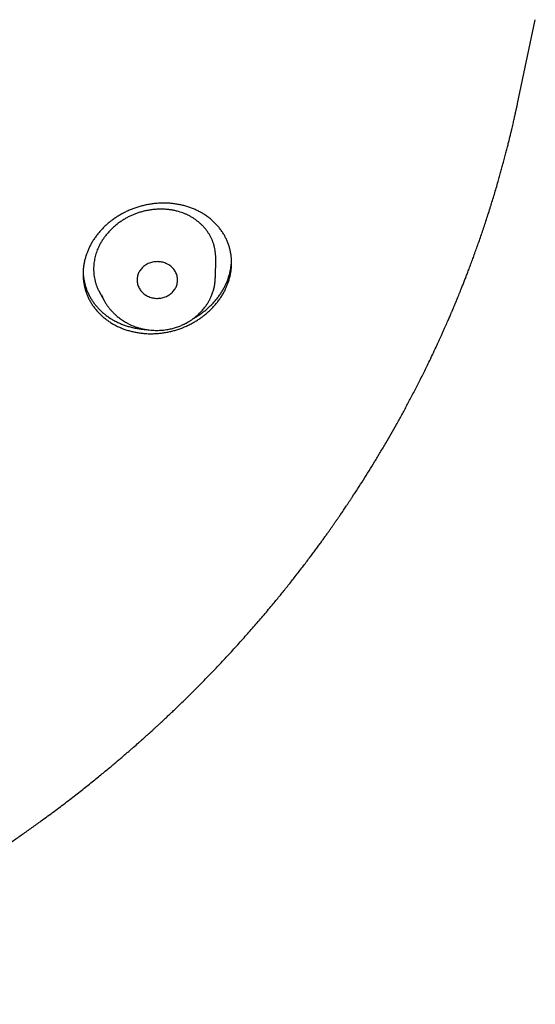
# Model space of a CAD drawing. Units: millimetres. Extents: x 8 to 501, y 12 to 615.
# Drawn here: x 295 to 314, y 515 to 552 of the extents above; entities that cross this region are included whole.
import ezdxf

# ---------------------------------------------------------------- set-up
doc = ezdxf.new("R2010")
doc.units = ezdxf.units.MM

msp = doc.modelspace()

# ---------------------------------------------------------------- linework, layer by layer
at = {"color": 7, "linetype": 'Continuous', "lineweight": 30}
for p, q in [((312.945, 548.423), (313.6, 551.521)), ((301.754, 541.984), (301.767, 542.656)), ((301.753, 541.971), (301.753, 541.984)), ((297.452, 541.459), (297.636, 541.124)), ((297.537, 541.338), (297.575, 541.247)), ((297.634, 541.129), (297.636, 541.124)), ((298.758, 540.169), (298.757, 540.169))]:
    msp.add_line(p, q, dxfattribs=at)
for points, knots in [([(216.077, 548.292), (216.094, 548.21), (216.139, 548.001), (216.216, 547.664), (216.307, 547.276), (216.404, 546.883), (216.506, 546.486), (216.614, 546.086), (216.726, 545.683), (216.844, 545.275), (216.973, 544.845), (217.115, 544.392), (217.238, 544.014), (217.333, 543.73), (217.397, 543.542), (217.462, 543.355), (217.529, 543.163), (217.599, 542.968), (217.671, 542.769), (217.74, 542.58), (217.808, 542.4), (217.872, 542.229), (217.934, 542.069), (217.991, 541.92), (218.046, 541.781), (218.097, 541.651), (218.146, 541.529), (218.192, 541.415), (218.235, 541.308), (218.275, 541.21), (218.311, 541.123), (218.343, 541.047), (218.371, 540.98), (218.396, 540.919), (218.417, 540.869), (218.435, 540.827), (218.449, 540.795), (218.46, 540.767), (218.473, 540.738), (218.487, 540.704), (218.505, 540.661), (218.526, 540.612), (218.55, 540.558), (218.575, 540.499), (218.602, 540.436), (218.636, 540.359), (218.676, 540.266), (218.724, 540.158), (218.776, 540.041), (218.831, 539.919), (218.888, 539.793), (218.947, 539.663), (219.01, 539.525), (219.077, 539.381), (219.148, 539.23), (219.223, 539.072), (219.305, 538.901), (219.393, 538.72), (219.487, 538.528), (219.583, 538.334), (219.682, 538.138), (219.8, 537.906), (219.939, 537.638), (220.1, 537.334), (220.266, 537.024), (220.439, 536.71), (220.617, 536.391), (220.809, 536.055), (221.016, 535.7), (221.239, 535.327), (221.422, 535.027), (221.562, 534.801), (221.656, 534.651), (221.75, 534.502), (221.842, 534.357), (221.931, 534.219), (222.016, 534.087), (222.098, 533.962), (222.176, 533.843), (222.25, 533.732), (222.32, 533.626), (222.386, 533.528), (222.444, 533.442), (222.494, 533.367), (222.538, 533.303), (222.579, 533.243), (222.617, 533.187), (222.652, 533.135), (222.684, 533.09), (222.71, 533.052), (222.731, 533.022), (222.745, 533.001), (222.755, 532.986), (222.765, 532.972), (222.778, 532.953), (222.795, 532.929), (222.821, 532.892), (222.858, 532.839), (222.906, 532.771), (222.959, 532.695), (223.018, 532.611), (223.079, 532.525), (223.141, 532.439), (223.203, 532.352), (223.267, 532.264), (223.332, 532.174), (223.396, 532.086), (223.49, 531.958), (223.612, 531.792), (223.794, 531.549), (224.006, 531.27), (224.248, 530.956), (224.488, 530.652), (224.726, 530.355), (224.961, 530.066), (225.193, 529.785), (225.423, 529.513), (225.65, 529.248), (225.873, 528.99), (226.092, 528.742), (226.306, 528.503), (226.515, 528.272), (226.72, 528.048), (226.912, 527.842), (227.09, 527.653), (227.255, 527.479), (227.417, 527.311), (227.576, 527.147), (227.732, 526.988), (227.881, 526.837), (228.023, 526.695), (228.158, 526.561), (228.288, 526.432), (228.414, 526.309), (228.54, 526.187), (228.665, 526.067), (228.788, 525.949), (228.906, 525.837), (229.017, 525.732), (229.123, 525.633), (229.222, 525.54), (229.315, 525.454), (229.4, 525.375), (229.478, 525.304), (229.549, 525.24), (229.613, 525.181), (229.672, 525.127), (229.725, 525.079), (229.771, 525.038), (229.809, 525.004), (229.841, 524.975), (229.864, 524.955), (229.879, 524.941), (229.887, 524.934), (229.895, 524.926), (229.903, 524.92), (229.912, 524.912), (229.926, 524.899), (229.947, 524.88), (229.974, 524.857), (230.001, 524.832), (230.03, 524.806), (230.061, 524.779), (230.1, 524.744), (230.15, 524.7), (230.211, 524.646), (230.28, 524.586), (230.356, 524.52), (230.44, 524.447), (230.53, 524.369), (230.626, 524.286), (230.832, 524.11), (231.145, 523.846), (231.564, 523.501), (231.982, 523.164), (232.397, 522.837), (232.724, 522.586), (232.962, 522.405), (233.111, 522.293), (233.26, 522.182), (233.408, 522.072), (233.559, 521.961), (233.715, 521.847), (233.883, 521.726), (234.063, 521.597), (234.257, 521.46), (234.459, 521.319), (234.668, 521.173), (234.886, 521.024), (235.112, 520.871), (235.346, 520.714), (235.589, 520.553), (235.84, 520.389), (236.098, 520.223), (236.363, 520.055), (236.635, 519.884), (236.915, 519.711), (237.206, 519.534), (237.507, 519.354), (237.82, 519.17), (238.141, 518.984), (238.472, 518.795), (238.772, 518.628), (239.039, 518.481), (239.271, 518.354), (239.505, 518.228), (239.738, 518.105), (239.967, 517.985), (240.189, 517.87), (240.405, 517.76), (240.614, 517.654), (240.817, 517.552), (241.013, 517.455), (241.203, 517.363), (241.382, 517.276), (241.552, 517.194), (241.712, 517.118), (241.867, 517.045), (242.015, 516.976), (242.163, 516.907), (242.312, 516.839), (242.46, 516.771), (242.6, 516.708), (242.731, 516.65), (242.854, 516.595), (242.968, 516.544), (243.062, 516.503), (243.134, 516.471), (243.186, 516.449), (243.23, 516.43), (243.265, 516.415), (243.288, 516.405), (243.303, 516.398), (243.31, 516.395), (243.317, 516.392), (243.327, 516.388), (243.342, 516.381), (243.363, 516.373), (243.387, 516.362), (243.414, 516.351), (243.451, 516.334), (243.498, 516.314), (243.551, 516.292), (243.596, 516.273), (243.633, 516.257), (243.663, 516.244), (243.686, 516.234), (243.708, 516.225), (243.739, 516.212), (243.783, 516.194), (243.841, 516.169), (243.908, 516.141), (243.986, 516.109), (244.075, 516.072), (244.172, 516.032), (244.277, 515.989), (244.391, 515.943), (244.51, 515.894), (244.635, 515.844), (244.766, 515.792), (244.904, 515.738), (245.049, 515.681), (245.204, 515.621), (245.368, 515.558), (245.542, 515.492), (245.723, 515.423), (245.914, 515.353), (246.111, 515.28), (246.315, 515.206), (246.526, 515.131), (246.744, 515.053), (246.973, 514.974), (247.211, 514.892), (247.46, 514.808), (247.717, 514.723), (247.983, 514.637), (248.257, 514.549), (248.54, 514.46), (248.831, 514.37), (249.132, 514.28), (249.441, 514.189), (249.759, 514.097), (250.086, 514.006), (250.421, 513.914), (250.766, 513.822), (251.132, 513.727), (251.519, 513.629), (251.93, 513.529), (252.351, 513.43), (252.783, 513.332), (253.212, 513.239), (253.638, 513.15), (254.058, 513.065), (254.488, 512.982), (254.927, 512.902), (255.343, 512.829), (255.733, 512.763), (256.098, 512.705), (256.467, 512.648), (256.842, 512.593), (257.281, 512.532), (257.78, 512.467), (258.337, 512.401), (258.891, 512.34), (259.442, 512.286), (259.989, 512.237), (260.568, 512.192), (261.178, 512.151), (261.819, 512.116), (262.455, 512.088), (263.084, 512.068), (263.704, 512.055), (264.315, 512.05), (264.916, 512.051), (265.51, 512.059), (266.106, 512.074), (266.703, 512.095), (267.3, 512.122), (267.89, 512.156), (268.473, 512.196), (269.049, 512.241), (269.619, 512.292), (270.199, 512.35), (270.791, 512.416), (271.393, 512.49), (271.986, 512.569), (272.57, 512.654), (273.145, 512.744), (273.712, 512.839), (274.27, 512.938), (274.818, 513.042), (275.358, 513.15), (275.886, 513.261), (276.403, 513.375), (276.907, 513.491), (277.403, 513.611), (277.893, 513.734), (278.377, 513.861), (278.855, 513.991), (279.325, 514.123), (279.785, 514.257), (280.235, 514.392), (280.672, 514.528), (281.099, 514.665), (281.518, 514.803), (281.87, 514.922), (282.159, 515.022), (282.387, 515.102), (282.612, 515.182), (282.834, 515.262), (283.05, 515.342), (283.259, 515.419), (283.465, 515.496), (283.667, 515.574), (283.866, 515.65), (284.054, 515.724), (284.232, 515.794), (284.398, 515.86), (284.551, 515.922), (284.693, 515.979), (284.825, 516.033), (284.947, 516.084), (285.061, 516.131), (285.163, 516.174), (285.254, 516.212), (285.334, 516.246), (285.407, 516.277), (285.471, 516.304), (285.526, 516.328), (285.572, 516.347), (285.609, 516.363), (285.636, 516.375), (285.653, 516.382), (285.663, 516.387), (285.674, 516.391), (285.69, 516.398), (285.715, 516.409), (285.75, 516.424), (285.794, 516.443), (285.844, 516.465), (285.899, 516.489), (285.959, 516.516), (286.025, 516.544), (286.096, 516.576), (286.181, 516.613), (286.279, 516.657), (286.392, 516.708), (286.514, 516.763), (286.645, 516.822), (286.784, 516.886), (286.931, 516.954), (287.086, 517.026), (287.282, 517.119), (287.515, 517.229), (287.78, 517.357), (288.042, 517.486), (288.368, 517.648), (288.755, 517.844), (289.2, 518.075), (289.635, 518.306), (290.022, 518.517), (290.364, 518.707), (290.662, 518.875), (290.955, 519.043), (291.243, 519.211), (291.528, 519.379), (291.812, 519.549), (292.108, 519.73), (292.418, 519.921), (292.74, 520.124), (293.066, 520.333), (293.396, 520.547), (293.729, 520.768), (294.065, 520.995), (294.405, 521.228), (294.747, 521.467), (295.093, 521.713), (295.4, 521.936), (295.669, 522.134), (295.899, 522.306), (296.13, 522.48), (296.358, 522.654), (296.58, 522.826), (296.793, 522.992), (296.996, 523.153), (297.189, 523.307), (297.374, 523.457), (297.55, 523.601), (297.718, 523.739), (297.878, 523.872), (298.025, 523.996), (298.161, 524.111), (298.286, 524.217), (298.405, 524.318), (298.516, 524.415), (298.622, 524.506), (298.751, 524.62), (298.854, 524.71), (298.931, 524.778), (298.954, 524.799), (298.978, 524.82), (299.001, 524.84), (299.024, 524.86), (299.042, 524.877), (299.056, 524.889), (299.064, 524.896), (299.068, 524.9), (299.07, 524.902), (299.072, 524.904), (299.075, 524.906), (299.083, 524.913), (299.095, 524.924), (299.117, 524.944), (299.147, 524.97), (299.184, 525.004), (299.23, 525.045), (299.283, 525.093), (299.343, 525.147), (299.411, 525.209), (299.486, 525.277), (299.568, 525.353), (299.658, 525.435), (299.754, 525.525), (299.858, 525.621), (299.968, 525.724), (300.084, 525.834), (300.206, 525.949), (300.33, 526.069), (300.564, 526.294), (300.903, 526.626), (301.327, 527.053), (301.73, 527.469), (302.113, 527.874), (302.49, 528.284), (302.857, 528.691), (303.212, 529.095), (303.557, 529.496), (303.828, 529.819), (304.028, 530.062), (304.16, 530.223), (304.291, 530.384), (304.421, 530.546), (304.549, 530.707), (304.681, 530.875), (304.816, 531.049), (304.953, 531.226), (305.083, 531.396), (305.206, 531.559), (305.322, 531.714), (305.431, 531.86), (305.534, 531.999), (305.63, 532.131), (305.721, 532.256), (305.806, 532.374), (305.886, 532.486), (305.96, 532.59), (306.028, 532.686), (306.082, 532.763), (306.124, 532.822), (306.154, 532.865), (306.181, 532.904), (306.204, 532.938), (306.225, 532.968), (306.242, 532.992), (306.258, 533.015), (306.276, 533.041), (306.299, 533.074), (306.327, 533.116), (306.361, 533.165), (306.401, 533.223), (306.446, 533.29), (306.495, 533.362), (306.548, 533.439), (306.601, 533.519), (306.657, 533.601), (306.712, 533.684), (306.767, 533.767), (306.873, 533.928), (307.031, 534.169), (307.238, 534.492), (307.445, 534.823), (307.653, 535.16), (307.86, 535.504), (308.064, 535.848), (308.263, 536.193), (308.459, 536.539), (308.655, 536.892), (308.85, 537.252), (309.05, 537.628), (309.252, 538.02), (309.458, 538.428), (309.638, 538.796), (309.795, 539.123), (309.901, 539.348), (309.979, 539.517), (310.03, 539.627), (310.078, 539.733), (310.128, 539.842), (310.179, 539.955), (310.23, 540.07), (310.278, 540.177), (310.321, 540.276), (310.361, 540.367), (310.397, 540.449), (310.429, 540.523), (310.456, 540.588), (310.48, 540.642), (310.499, 540.688), (310.516, 540.727), (310.529, 540.759), (310.54, 540.785), (310.55, 540.808), (310.561, 540.832), (310.573, 540.861), (310.589, 540.899), (310.609, 540.947), (310.634, 541.006), (310.662, 541.074), (310.693, 541.15), (310.727, 541.233), (310.765, 541.324), (310.804, 541.421), (310.849, 541.532), (310.899, 541.657), (310.954, 541.798), (311.012, 541.946), (311.072, 542.101), (311.135, 542.266), (311.202, 542.442), (311.271, 542.63), (311.343, 542.825), (311.416, 543.029), (311.491, 543.24), (311.566, 543.456), (311.641, 543.674), (311.716, 543.896), (311.791, 544.125), (311.868, 544.362), (311.942, 544.596), (312.014, 544.828), (312.084, 545.058), (312.154, 545.293), (312.219, 545.515), (312.277, 545.72), (312.329, 545.904), (312.377, 546.081), (312.426, 546.261), (312.475, 546.445), (312.523, 546.63), (312.568, 546.806), (312.61, 546.972), (312.649, 547.129), (312.683, 547.269), (312.713, 547.395), (312.74, 547.507), (312.764, 547.611), (312.787, 547.709), (312.807, 547.799), (312.826, 547.881), (312.843, 547.956), (312.858, 548.025), (312.872, 548.087), (312.884, 548.142), (312.894, 548.19), (312.903, 548.231), (312.91, 548.261), (312.914, 548.281), (312.916, 548.293), (312.919, 548.305), (312.923, 548.322), (312.929, 548.348), (312.936, 548.382), (312.942, 548.409), (312.945, 548.423)], [0, 0, 0, 0, 0.001997, 0.005132, 0.008322, 0.011569, 0.014872, 0.018171, 0.021524, 0.024931, 0.028393, 0.032334, 0.036344, 0.037938, 0.039542, 0.041133, 0.042672, 0.044436, 0.046124, 0.047738, 0.049277, 0.050741, 0.052131, 0.053387, 0.054575, 0.055695, 0.056747, 0.057731, 0.058646, 0.059494, 0.060273, 0.060902, 0.061479, 0.062002, 0.062473, 0.062797, 0.063079, 0.063318, 0.063522, 0.063829, 0.064203, 0.064635, 0.065107, 0.065617, 0.066166, 0.066754, 0.067625, 0.06857, 0.069588, 0.07068, 0.071756, 0.072894, 0.074095, 0.075359, 0.076686, 0.078076, 0.079529, 0.081193, 0.082888, 0.084607, 0.08635, 0.088118, 0.090793, 0.093521, 0.096303, 0.099139, 0.102028, 0.104971, 0.10833, 0.111757, 0.11525, 0.116641, 0.118042, 0.119447, 0.120801, 0.122095, 0.123329, 0.124503, 0.125617, 0.12667, 0.127664, 0.128597, 0.12947, 0.130114, 0.130721, 0.13129, 0.131823, 0.132318, 0.132771, 0.133124, 0.133409, 0.133625, 0.133712, 0.133842, 0.134021, 0.134251, 0.13453, 0.135109, 0.135763, 0.136491, 0.137294, 0.138172, 0.13896, 0.139801, 0.140669, 0.141534, 0.142394, 0.14325, 0.145251, 0.147227, 0.150384, 0.153477, 0.156507, 0.159473, 0.162375, 0.165214, 0.16799, 0.170702, 0.17335, 0.175935, 0.178412, 0.180827, 0.183181, 0.185474, 0.187372, 0.189225, 0.191034, 0.192799, 0.19452, 0.196194, 0.197717, 0.199185, 0.200597, 0.201954, 0.203256, 0.204644, 0.205963, 0.207213, 0.208394, 0.209507, 0.21055, 0.211525, 0.212431, 0.213228, 0.213963, 0.214636, 0.215246, 0.215795, 0.216281, 0.216658, 0.216986, 0.217266, 0.217363, 0.217453, 0.217535, 0.21761, 0.217687, 0.217814, 0.218054, 0.218337, 0.218621, 0.218913, 0.219226, 0.219561, 0.220133, 0.220759, 0.221439, 0.222228, 0.22308, 0.223994, 0.224971, 0.226006, 0.230224, 0.234383, 0.238482, 0.24252, 0.246499, 0.247928, 0.249349, 0.250762, 0.252167, 0.25358, 0.255046, 0.256568, 0.258305, 0.260109, 0.26198, 0.263918, 0.265923, 0.267995, 0.270133, 0.272338, 0.274611, 0.27695, 0.279312, 0.281739, 0.28423, 0.286786, 0.289454, 0.29219, 0.294992, 0.297861, 0.300797, 0.302755, 0.304742, 0.306758, 0.308757, 0.310696, 0.312575, 0.314396, 0.316156, 0.317858, 0.3195, 0.321082, 0.322605, 0.323987, 0.325316, 0.326592, 0.327815, 0.328985, 0.330273, 0.331491, 0.332638, 0.333714, 0.334719, 0.335654, 0.336518, 0.337007, 0.337431, 0.337786, 0.338072, 0.338288, 0.338362, 0.338422, 0.338468, 0.338538, 0.338659, 0.338828, 0.339044, 0.339263, 0.339471, 0.339966, 0.340396, 0.340762, 0.341064, 0.3413, 0.341476, 0.341644, 0.341825, 0.34224, 0.342707, 0.343225, 0.343876, 0.344593, 0.345377, 0.346227, 0.347143, 0.348126, 0.349113, 0.350159, 0.351265, 0.352429, 0.353652, 0.354975, 0.35636, 0.357808, 0.359318, 0.360891, 0.362497, 0.364164, 0.365891, 0.367678, 0.369564, 0.371513, 0.373525, 0.3756, 0.377738, 0.379939, 0.382203, 0.384529, 0.386919, 0.389371, 0.391886, 0.394465, 0.397106, 0.39981, 0.402857, 0.405981, 0.40918, 0.412456, 0.415807, 0.418914, 0.422083, 0.425314, 0.428608, 0.431965, 0.434647, 0.437367, 0.440125, 0.442923, 0.44574, 0.449907, 0.454042, 0.458145, 0.462217, 0.466257, 0.470266, 0.475035, 0.479758, 0.484436, 0.489069, 0.493656, 0.498117, 0.502534, 0.506907, 0.511237, 0.515679, 0.520074, 0.524422, 0.528723, 0.532977, 0.537183, 0.541343, 0.545864, 0.550328, 0.554736, 0.559086, 0.563379, 0.567615, 0.571795, 0.575917, 0.579983, 0.583991, 0.587872, 0.591699, 0.59547, 0.599187, 0.602914, 0.606585, 0.610199, 0.613756, 0.617255, 0.620637, 0.623964, 0.627236, 0.630453, 0.632267, 0.634062, 0.63584, 0.6376, 0.639323, 0.64098, 0.642569, 0.644239, 0.645827, 0.647334, 0.64876, 0.650104, 0.65132, 0.652461, 0.653526, 0.654516, 0.65543, 0.656269, 0.656991, 0.657646, 0.658233, 0.658754, 0.659208, 0.65957, 0.659875, 0.660121, 0.660216, 0.660299, 0.660369, 0.66048, 0.660686, 0.660982, 0.661343, 0.66175, 0.6622, 0.662694, 0.663232, 0.663814, 0.664439, 0.665298, 0.666228, 0.667229, 0.668301, 0.669444, 0.670658, 0.671943, 0.673298, 0.67552, 0.677729, 0.679919, 0.68209, 0.685918, 0.689684, 0.693389, 0.697033, 0.699644, 0.702223, 0.704769, 0.707283, 0.709764, 0.712257, 0.714791, 0.717624, 0.720506, 0.723437, 0.726417, 0.729445, 0.732523, 0.735649, 0.738824, 0.742048, 0.745321, 0.747491, 0.749681, 0.751892, 0.754106, 0.756251, 0.758318, 0.760287, 0.76218, 0.763998, 0.76574, 0.767406, 0.768996, 0.77051, 0.771832, 0.77309, 0.774284, 0.775415, 0.776482, 0.777499, 0.779379, 0.779622, 0.779865, 0.780107, 0.780348, 0.780588, 0.780799, 0.780926, 0.781004, 0.781034, 0.781051, 0.781075, 0.781108, 0.781148, 0.781297, 0.781504, 0.781817, 0.782209, 0.782678, 0.783225, 0.783851, 0.784554, 0.785336, 0.786194, 0.787129, 0.788143, 0.789234, 0.790402, 0.791626, 0.792925, 0.794271, 0.795619, 0.800435, 0.805256, 0.809565, 0.813878, 0.818195, 0.822516, 0.826626, 0.83074, 0.834858, 0.836477, 0.838096, 0.839716, 0.841336, 0.842954, 0.844531, 0.846355, 0.848103, 0.849776, 0.851374, 0.852896, 0.854318, 0.855667, 0.856943, 0.858147, 0.859298, 0.860373, 0.861373, 0.862298, 0.863147, 0.863591, 0.864004, 0.864374, 0.864702, 0.864986, 0.865225, 0.865406, 0.865644, 0.865961, 0.866356, 0.86683, 0.867382, 0.868012, 0.868721, 0.869439, 0.87021, 0.870988, 0.87177, 0.872555, 0.873344, 0.876319, 0.879341, 0.882412, 0.885529, 0.888695, 0.891908, 0.894989, 0.898126, 0.901318, 0.904564, 0.907866, 0.911428, 0.915051, 0.918737, 0.921203, 0.923696, 0.924683, 0.925651, 0.926577, 0.927459, 0.928534, 0.929538, 0.93047, 0.93133, 0.932119, 0.932836, 0.933481, 0.934054, 0.934507, 0.934902, 0.935239, 0.935519, 0.935741, 0.935915, 0.936122, 0.936373, 0.936668, 0.937108, 0.937619, 0.938202, 0.938855, 0.939581, 0.940374, 0.941211, 0.942085, 0.943237, 0.944447, 0.945715, 0.947042, 0.948428, 0.949962, 0.951562, 0.953228, 0.95496, 0.956758, 0.958622, 0.96044, 0.962317, 0.964252, 0.966246, 0.968298, 0.970176, 0.972101, 0.974072, 0.97609, 0.977678, 0.979211, 0.980688, 0.982109, 0.983728, 0.985267, 0.986726, 0.988106, 0.989406, 0.990626, 0.991607, 0.992529, 0.993393, 0.994199, 0.994947, 0.995625, 0.996246, 0.996812, 0.997321, 0.997774, 0.998171, 0.998512, 0.998796, 0.998906, 0.999004, 0.999091, 0.999215, 0.999407, 0.999668, 1, 1, 1, 1]), ([(302.145, 541.585), (302.125, 541.543), (302.084, 541.458), (302.014, 541.335), (301.936, 541.213), (301.852, 541.096), (301.761, 540.982), (301.663, 540.872), (301.559, 540.767), (301.449, 540.667), (301.333, 540.572), (301.212, 540.482), (301.087, 540.398), (300.957, 540.319), (300.823, 540.247), (300.684, 540.181), (300.542, 540.121), (300.398, 540.068), (300.251, 540.022), (300.102, 539.983), (299.951, 539.951), (299.797, 539.926), (299.643, 539.909), (299.489, 539.899), (299.335, 539.897), (299.182, 539.902), (299.03, 539.916), (298.878, 539.937), (298.728, 539.965), (298.582, 540.001), (298.438, 540.045), (298.299, 540.096), (298.163, 540.154), (298.031, 540.22), (297.904, 540.293), (297.783, 540.372), (297.667, 540.458), (297.559, 540.549), (297.457, 540.647), (297.362, 540.75), (297.274, 540.859), (297.194, 540.972), (297.121, 541.09), (297.058, 541.211), (297.002, 541.335), (296.956, 541.463), (296.918, 541.593), (296.888, 541.726), (296.867, 541.861), (296.856, 541.996), (296.853, 542.131), (296.859, 542.267), (296.873, 542.403), (296.896, 542.539), (296.928, 542.674), (296.967, 542.804), (297.012, 542.928), (297.064, 543.05), (297.124, 543.173), (297.194, 543.297), (297.272, 543.418), (297.356, 543.536), (297.448, 543.65), (297.545, 543.759), (297.649, 543.864), (297.759, 543.964), (297.875, 544.06), (297.996, 544.15), (298.121, 544.234), (298.251, 544.312), (298.385, 544.384), (298.524, 544.451), (298.666, 544.51), (298.811, 544.563), (298.957, 544.609), (299.106, 544.648), (299.258, 544.68), (299.411, 544.705), (299.565, 544.722), (299.719, 544.732), (299.873, 544.734), (300.026, 544.729), (300.179, 544.715), (300.33, 544.694), (300.48, 544.666), (300.627, 544.63), (300.77, 544.586), (300.91, 544.535), (301.045, 544.477), (301.177, 544.411), (301.304, 544.338), (301.425, 544.259), (301.541, 544.173), (301.649, 544.082), (301.751, 543.984), (301.846, 543.881), (301.934, 543.772), (302.014, 543.659), (302.087, 543.541), (302.15, 543.42), (302.206, 543.296), (302.252, 543.169), (302.29, 543.038), (302.32, 542.905), (302.341, 542.771), (302.352, 542.636), (302.355, 542.5), (302.349, 542.364), (302.335, 542.228), (302.312, 542.092), (302.28, 541.957), (302.241, 541.828), (302.196, 541.704), (302.162, 541.625), (302.145, 541.585)], [0, 0, 0, 0, 0.008723, 0.017474, 0.026239, 0.035003, 0.043754, 0.052478, 0.061198, 0.069945, 0.078705, 0.087467, 0.096214, 0.104935, 0.113726, 0.122543, 0.131374, 0.140206, 0.149024, 0.157815, 0.166759, 0.17573, 0.184715, 0.193701, 0.202673, 0.211617, 0.220708, 0.229828, 0.238962, 0.248095, 0.257215, 0.266306, 0.275475, 0.284672, 0.293885, 0.303097, 0.312294, 0.321462, 0.330599, 0.339767, 0.348949, 0.358131, 0.367298, 0.376435, 0.385447, 0.394488, 0.403545, 0.4126, 0.421641, 0.430652, 0.439501, 0.448378, 0.45727, 0.466162, 0.475039, 0.483888, 0.491944, 0.5, 0.508724, 0.517476, 0.526242, 0.535008, 0.54376, 0.552484, 0.561205, 0.569953, 0.578715, 0.587478, 0.596226, 0.604948, 0.613739, 0.622557, 0.631388, 0.64022, 0.649038, 0.65783, 0.666772, 0.675742, 0.684726, 0.69371, 0.702681, 0.711624, 0.720713, 0.729831, 0.738963, 0.748096, 0.757214, 0.766303, 0.775471, 0.784668, 0.79388, 0.803092, 0.812288, 0.821456, 0.830595, 0.839764, 0.848948, 0.858131, 0.867299, 0.876437, 0.885451, 0.894494, 0.903551, 0.912609, 0.921651, 0.930664, 0.939513, 0.948391, 0.957284, 0.966176, 0.975054, 0.983903, 0.991951, 1, 1, 1, 1]), ([(300.341, 544.432), (300.3, 544.442), (300.218, 544.463), (300.092, 544.484), (299.964, 544.499), (299.834, 544.508), (299.697, 544.509), (299.553, 544.503), (299.403, 544.489), (299.252, 544.465), (299.103, 544.433), (298.963, 544.395), (298.831, 544.351), (298.709, 544.303), (298.589, 544.249), (298.472, 544.189), (298.358, 544.123), (298.243, 544.049), (298.128, 543.965), (298.013, 543.87), (297.904, 543.77), (297.802, 543.665), (297.709, 543.556), (297.624, 543.444), (297.548, 543.33), (297.479, 543.212), (297.441, 543.131), (297.421, 543.091)], [0, 0, 0, 0, 0.037382, 0.074859, 0.112374, 0.149861, 0.187251, 0.23008, 0.273047, 0.316058, 0.359021, 0.401847, 0.438711, 0.4757, 0.512753, 0.549809, 0.586801, 0.623667, 0.666159, 0.708784, 0.751454, 0.79408, 0.836575, 0.877393, 0.918293, 0.959188, 1, 1, 1, 1]), ([(301.767, 542.656), (301.767, 542.657), (301.769, 542.695), (301.766, 542.77), (301.759, 542.881), (301.744, 542.991), (301.722, 543.101), (301.692, 543.21), (301.656, 543.316), (301.612, 543.419), (301.562, 543.518), (301.505, 543.615), (301.44, 543.709), (301.368, 543.8), (301.291, 543.884), (301.211, 543.963), (301.127, 544.036), (301.038, 544.105), (300.944, 544.17), (300.844, 544.23), (300.744, 544.283), (300.645, 544.328), (300.547, 544.368), (300.445, 544.403), (300.376, 544.423), (300.341, 544.432)], [0, 0, 0, 0, 0.001201, 0.047074, 0.09298, 0.138853, 0.186017, 0.233219, 0.280381, 0.326758, 0.373174, 0.419551, 0.467385, 0.515261, 0.563097, 0.60799, 0.652916, 0.697809, 0.743906, 0.790037, 0.836132, 0.876889, 0.917644, 0.958822, 1, 1, 1, 1]), ([(297.421, 543.091), (297.408, 543.06), (297.381, 542.998), (297.346, 542.904), (297.316, 542.809), (297.292, 542.712), (297.272, 542.613), (297.256, 542.51), (297.247, 542.403), (297.243, 542.291), (297.246, 542.179), (297.257, 542.066), (297.274, 541.954), (297.299, 541.844), (297.33, 541.736), (297.369, 541.63), (297.41, 541.538), (297.44, 541.482), (297.453, 541.46)], [0, 0, 0, 0, 0.0571912, 0.1144173, 0.1716106, 0.230034, 0.2884918, 0.3469165, 0.4131474, 0.4794261, 0.5456571, 0.6137039, 0.6818029, 0.7498471, 0.8177461, 0.8857009, 0.9535956, 1, 1, 1, 1]), ([(300.297, 541.626), (300.307, 541.65), (300.327, 541.698), (300.344, 541.773), (300.354, 541.85), (300.353, 541.927), (300.344, 542.003), (300.325, 542.078), (300.296, 542.151), (300.258, 542.221), (300.212, 542.286), (300.159, 542.344), (300.101, 542.397), (300.035, 542.444), (299.963, 542.485), (299.884, 542.519), (299.804, 542.543), (299.722, 542.559), (299.64, 542.566), (299.556, 542.566), (299.472, 542.557), (299.388, 542.539), (299.308, 542.513), (299.232, 542.479), (299.162, 542.437), (299.097, 542.389), (299.038, 542.334), (298.987, 542.274), (298.943, 542.211), (298.921, 542.168), (298.911, 542.147)], [0, 0, 0, 0, 0.035923, 0.071969, 0.107906, 0.143793, 0.179788, 0.215667, 0.252015, 0.288492, 0.32485, 0.359773, 0.394796, 0.429719, 0.466465, 0.503337, 0.540075, 0.574921, 0.609872, 0.644724, 0.681174, 0.717737, 0.75417, 0.789734, 0.825418, 0.860995, 0.89661, 0.932331, 0.967939, 1, 1, 1, 1]), ([(300.945, 540.465), (300.946, 540.465), (300.993, 540.49), (301.083, 540.546), (301.214, 540.633), (301.338, 540.726), (301.456, 540.824), (301.568, 540.926), (301.673, 541.034), (301.772, 541.146), (301.864, 541.262), (301.948, 541.381), (302.023, 541.501), (302.089, 541.619), (302.147, 541.739), (302.2, 541.864), (302.247, 541.995), (302.285, 542.127), (302.315, 542.261), (302.337, 542.395), (302.349, 542.508), (302.351, 542.577), (302.352, 542.602)], [0, 0, 0, 0, 0.001291, 0.056864, 0.112436, 0.167913, 0.223211, 0.277501, 0.331968, 0.386524, 0.441079, 0.495543, 0.549831, 0.599204, 0.648576, 0.70209, 0.755772, 0.809542, 0.863312, 0.916996, 0.97051, 1, 1, 1, 1]), ([(296.856, 542.183), (296.857, 542.168), (296.858, 542.108), (296.869, 542.005), (296.888, 541.875), (296.917, 541.746), (296.953, 541.62), (296.998, 541.496), (297.051, 541.375), (297.112, 541.257), (297.18, 541.143), (297.256, 541.033), (297.339, 540.927), (297.429, 540.826), (297.527, 540.729), (297.631, 540.637), (297.742, 540.551), (297.858, 540.472), (297.98, 540.398), (298.108, 540.331), (298.241, 540.27), (298.379, 540.216), (298.521, 540.169), (298.666, 540.13), (298.814, 540.098), (298.966, 540.074), (299.09, 540.059), (299.164, 540.056), (299.186, 540.055)], [0, 0, 0, 0, 0.013538, 0.053081, 0.092625, 0.132108, 0.171469, 0.211144, 0.250938, 0.290795, 0.330654, 0.370453, 0.41013, 0.450491, 0.490976, 0.531523, 0.572072, 0.612559, 0.652922, 0.69395, 0.735105, 0.776325, 0.817544, 0.8587, 0.899728, 0.94111, 0.982624, 1, 1, 1, 1]), ([(298.911, 542.147), (298.901, 542.123), (298.881, 542.075), (298.864, 541.999), (298.854, 541.923), (298.855, 541.846), (298.864, 541.77), (298.883, 541.694), (298.912, 541.621), (298.95, 541.551), (298.996, 541.487), (299.049, 541.428), (299.107, 541.376), (299.173, 541.328), (299.245, 541.287), (299.324, 541.254), (299.405, 541.229), (299.487, 541.214), (299.569, 541.206), (299.652, 541.207), (299.736, 541.216), (299.82, 541.234), (299.9, 541.26), (299.976, 541.294), (300.046, 541.336), (300.111, 541.384), (300.17, 541.439), (300.222, 541.499), (300.265, 541.561), (300.287, 541.605), (300.297, 541.626)], [0, 0, 0, 0, 0.035944, 0.072011, 0.107969, 0.143877, 0.179893, 0.215793, 0.252138, 0.288615, 0.324971, 0.359895, 0.39492, 0.429843, 0.466589, 0.503462, 0.5402, 0.575044, 0.609994, 0.644845, 0.681297, 0.717862, 0.754298, 0.789858, 0.825538, 0.861112, 0.896731, 0.932455, 0.968066, 1, 1, 1, 1]), ([(301.586, 541.246), (301.605, 541.289), (301.642, 541.376), (301.685, 541.509), (301.718, 541.645), (301.74, 541.783), (301.751, 541.892), (301.752, 541.954), (301.752, 541.971)], [0, 0, 0, 0, 0.1870712, 0.3740899, 0.5609338, 0.7475027, 0.9338934, 1, 1, 1, 1]), ([(297.537, 541.337), (297.541, 541.328), (297.551, 541.3), (297.571, 541.255), (297.595, 541.202), (297.621, 541.151), (297.648, 541.101), (297.676, 541.053), (297.706, 541.006), (297.737, 540.958), (297.77, 540.912), (297.803, 540.868), (297.833, 540.83), (297.858, 540.801), (297.876, 540.779), (297.891, 540.762), (297.904, 540.747), (297.921, 540.729), (297.941, 540.707), (297.967, 540.681), (297.997, 540.65), (298.033, 540.616), (298.075, 540.578), (298.123, 540.537), (298.178, 540.492), (298.24, 540.445), (298.31, 540.397), (298.387, 540.347), (298.473, 540.298), (298.566, 540.25), (298.661, 540.205), (298.727, 540.18), (298.758, 540.168)], [0, 0, 0, 0, 0.017985, 0.052832, 0.087589, 0.121662, 0.155043, 0.187725, 0.219703, 0.254065, 0.287583, 0.320172, 0.348816, 0.372057, 0.387546, 0.399155, 0.409528, 0.423375, 0.440788, 0.461395, 0.485746, 0.513895, 0.545842, 0.58227, 0.622637, 0.666947, 0.71521, 0.767443, 0.822631, 0.881667, 0.944537, 1, 1, 1, 1]), ([(298.757, 540.168), (298.798, 540.153), (298.88, 540.124), (299.005, 540.09), (299.127, 540.064), (299.245, 540.044), (299.36, 540.031), (299.471, 540.023), (299.577, 540.021), (299.683, 540.023), (299.789, 540.03), (299.893, 540.041), (299.991, 540.056), (300.081, 540.074), (300.166, 540.094), (300.243, 540.115), (300.321, 540.139), (300.397, 540.166), (300.469, 540.194), (300.531, 540.221), (300.583, 540.245), (300.625, 540.266), (300.657, 540.282), (300.679, 540.294), (300.696, 540.303), (300.71, 540.312), (300.725, 540.32), (300.741, 540.329), (300.761, 540.341), (300.787, 540.357), (300.82, 540.378), (300.858, 540.402), (300.898, 540.43), (300.937, 540.458), (300.976, 540.487), (301.022, 540.525), (301.077, 540.57), (301.137, 540.625), (301.194, 540.681), (301.251, 540.741), (301.309, 540.807), (301.369, 540.882), (301.429, 540.966), (301.488, 541.058), (301.542, 541.152), (301.572, 541.216), (301.586, 541.246)], [0, 0, 0, 0, 0.0397138, 0.0780435, 0.1149784, 0.1505067, 0.1846383, 0.2173939, 0.2487888, 0.2788333, 0.3115233, 0.3424596, 0.371644, 0.3990796, 0.4247694, 0.4487145, 0.4709053, 0.4972388, 0.5205421, 0.5408064, 0.5580291, 0.5722114, 0.5833566, 0.5899862, 0.5952002, 0.6002631, 0.6052491, 0.6103042, 0.616906, 0.6263107, 0.6380135, 0.6520144, 0.667098, 0.6819353, 0.6965261, 0.7108708, 0.7365302, 0.7613654, 0.7854363, 0.8102091, 0.8373567, 0.8668959, 0.898849, 0.9330936, 0.9688747, 1, 1, 1, 1])]:
    msp.add_open_spline(points, degree=3, knots=knots, dxfattribs=at)

doc.saveas('drawing.dxf')
